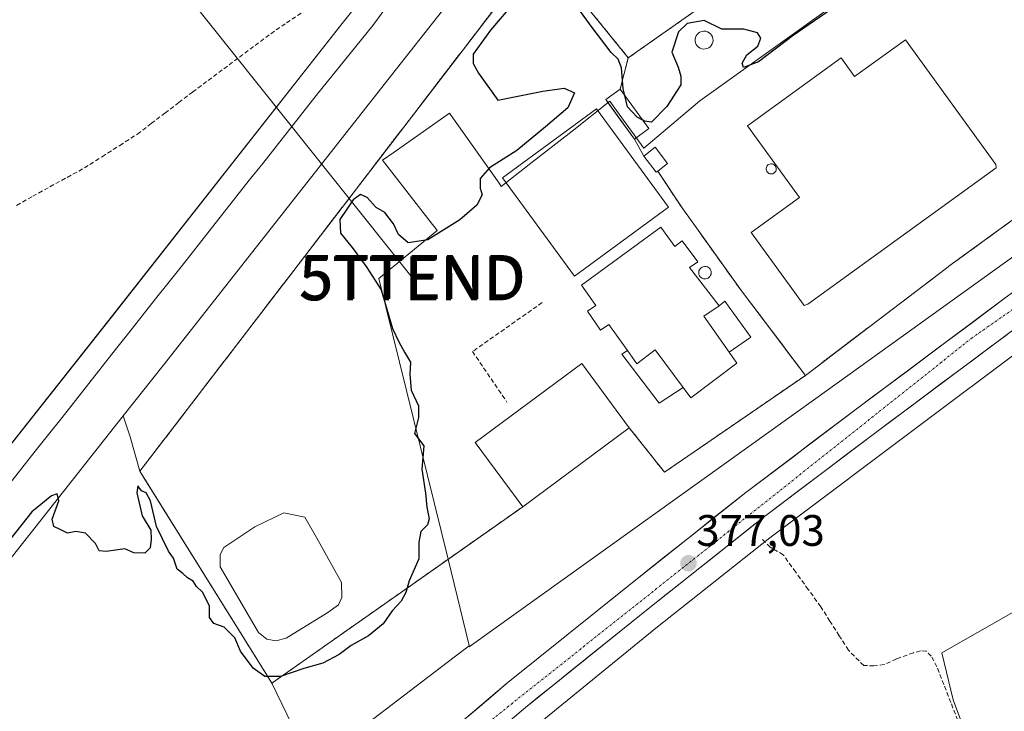
# Model space of a CAD drawing. Units: metres. Extents: x 598185 to 601663, y 4659720 to 4662082.
# Drawn here: x 601071 to 601294, y 4661541 to 4661698 of the extents above; entities that cross this region are included whole.
import ezdxf
from ezdxf.enums import TextEntityAlignment as Align

# ---------------------------------------------------------------- set-up
doc = ezdxf.new("R2010")
doc.units = ezdxf.units.M
doc.header["$MEASUREMENT"] = 0
for name, pattern in [('TRAZO_Y_PUNTO', [1, 0.5, -0.25, 0, -0.25]), ('TRAZOS', [0.75, 0.5, -0.25]), ('TRAZOSX2', [1.5, 1, -0.5])]:
    doc.linetypes.add(name, pattern=pattern)
doc.layers.get('0').update_dxf_attribs({"lineweight": 5})
for name, color, linetype, lineweight in [('Alambrada', 19, 'TRAZOS', 0), ('Carretera de calzada única', 19, 'Continuous', 13), ('Carretera de calzada única Cxs', 19, 'Continuous', 13), ('Carretera de calzada única eje', 19, 'TRAZO_Y_PUNTO', 0), ('Carátula', 7, 'Continuous', 5), ('Corriente artificial lineal', 5, 'TRAZOSX2', 13), ('Cultivos herbáceos CxS', 92, 'Continuous', 0), ('Cultivos leñosos CxS', 92, 'Continuous', 0), ('Curva de nivel maestra', 36, 'Continuous', 30), ('Depósito de residuos', 6, 'Continuous', 0), ('Depósito de residuos Cxs', 6, 'Continuous', 0), ('Edificación', 1, 'Continuous', 13), ('Edificación Cxs', 1, 'Continuous', 13), ('Edificación industrial', 135, 'Continuous', 13), ('Edificación industrial Cxs', 135, 'Continuous', 13), ('Edificación ligera', 1, 'Continuous', 0), ('Edificación ligera Cxs', 1, 'Continuous', 0), ('Ferrocarril', 144, 'Continuous', 13), ('Layer 0', 7, 'Continuous', 0), ('Muro lineal', 1, 'TRAZOSX2', 13), ('Núcleo urbano CxS', 19, 'Continuous', 0), ('Punto de cota en terreno', 7, 'Continuous', 0), ('Rótulo de punto de cota en terreno', 19, 'Continuous', 0), ('Silo', 1, 'Continuous', 0), ('Silo Cxs', 1, 'Continuous', 0), ('Tendido', 6, 'Continuous', 0), ('Torre de tendido puntual', 7, 'Continuous', 0), ('Valla', 19, 'TRAZOS', 0)]:
    doc.layers.add(name, color=color, linetype=linetype, lineweight=lineweight)
doc.styles.add('Arial', font='txt', dxfattribs={"height": 0.2})

# ---------------------------------------------------------------- blocks, each defined once
blk = doc.blocks.new('*U154')
at = {"layer": 'Cultivos herbáceos CxS', "color": 92, "linetype": 'Continuous', "lineweight": 0}
blk.add_polyline3d([(601058.1591, 4661797.7875, 371.8469), (601078.8465, 4661743.4825, 372.9286), (601133.1513, 4661758.9977, 372.7374), (601140.9089, 4661743.4821, 373.0262), (601149.7177, 4661704.3325, 372.7589), (601143.6649, 4661696.6209, 372.928), (601090.7723, 4661629.3315, 373.3129), (601037.6845, 4661562.1479, 374.0116)], dxfattribs=at)
blk = doc.blocks.new('5PATER')
at = {"layer": 'Carátula', "linetype": 'Continuous', "lineweight": 5}
h = blk.add_hatch(color=250, dxfattribs=at)
edge = h.paths.add_edge_path()
edge.add_ellipse((0, 0.01), major_axis=(-1.33, -1.34), ratio=0.999422, start_angle=0, end_angle=360)
blk = doc.blocks.new('5TTEND')
blk.add_text('5TTEND', height=10).set_placement((0, 0), align=Align.MIDDLE_CENTER)

msp = doc.modelspace()

# ---------------------------------------------------------------- linework, layer by layer
at = {"layer": 'Alambrada', "color": 19, "linetype": 'TRAZOS', "lineweight": 0}
for points in [[(601326.77, 4661675.23, 375.32), (601279.27, 4661738.77, 374.42), (601208.83, 4661689.24, 374.76)], [(601184.89, 4661587.37, 375.45), (601128.01, 4661547.34, 374.98), (601098.07, 4661595.43, 374.72), (601188.83, 4661713.9, 374.18), (601208.83, 4661689.24, 374.76)], [(601208.83, 4661689.24, 374.76), (601207, 4661682.14, 374.94)], [(601249.01, 4661617.19, 375.8), (601217.04, 4661595.21, 375.78), (601209.05, 4661605.3, 375.89)]]:
    msp.add_polyline3d(points, dxfattribs=at)
at = {"layer": 'Carretera de calzada única', "color": 19, "linetype": 'Continuous', "lineweight": 13}
for points in [[(601338.18, 4661666.16), (601321.52, 4661654.41), (601294.3, 4661634.76), (601260.8, 4661609.74), (601235.49, 4661590.62), (601208.62, 4661569.27), (601181.13, 4661547.15), (601153.19, 4661523.37), (601127.83, 4661501.47)], [(601175.65, 4661533.43), (601185.53, 4661541.83), (601212.93, 4661563.89), (601239.71, 4661585.16), (601264.94, 4661604.22), (601298.39, 4661629.2), (601325.52, 4661648.79), (601341.02, 4661659.71)]]:
    msp.add_lwpolyline(points, dxfattribs=at)
at = {"layer": 'Carretera de calzada única Cxs', "color": 19, "linetype": 'Continuous', "lineweight": 13}
for points in [[(601170.65, 4661538.23, 377.72), (601174.15, 4661541.21, 377.53), (601177.64, 4661544.18, 377.68), (601181.13, 4661547.15, 377.64), (601184.57, 4661549.92, 377.47), (601188, 4661552.68, 377.47), (601191.44, 4661555.45, 377.4), (601194.88, 4661558.21, 377.38), (601198.31, 4661560.98, 377.3), (601201.75, 4661563.74, 377.34), (601205.18, 4661566.51, 377.17), (601208.62, 4661569.27, 377.17), (601212.46, 4661572.32, 377.23), (601216.3, 4661575.37, 377.08), (601220.14, 4661578.42, 377.07), (601223.97, 4661581.47, 376.92), (601227.81, 4661584.52, 376.92), (601231.65, 4661587.57, 376.97), (601235.49, 4661590.62, 376.91), (601239.11, 4661593.35, 376.89), (601242.72, 4661596.08, 376.82), (601246.34, 4661598.81, 376.74), (601249.95, 4661601.55, 376.61), (601253.57, 4661604.28, 376.63), (601257.18, 4661607.01, 376.67), (601260.8, 4661609.74, 376.54), (601264.52, 4661612.52, 376.52), (601268.24, 4661615.3, 376.35), (601271.97, 4661618.08, 376.51), (601275.69, 4661620.86, 376.4), (601279.41, 4661623.64, 376.4), (601283.13, 4661626.42, 376.3), (601286.86, 4661629.2, 376.24), (601290.58, 4661631.98, 376.19), (601294.3, 4661634.76, 376.21)], [(601294.67, 4661626.42, 376.06), (601290.96, 4661623.65, 376.25), (601287.24, 4661620.87, 376.16), (601283.52, 4661618.1, 376.23), (601279.81, 4661615.32, 376.22), (601276.09, 4661612.55, 376.28), (601272.37, 4661609.77, 376.32), (601268.66, 4661607, 376.32), (601264.94, 4661604.22, 376.36), (601261.34, 4661601.5, 376.33), (601257.73, 4661598.77, 376.47), (601254.13, 4661596.05, 376.43), (601250.52, 4661593.33, 376.6), (601246.92, 4661590.61, 376.59), (601243.31, 4661587.88, 376.68), (601239.71, 4661585.16, 376.75), (601235.88, 4661582.12, 376.81), (601232.06, 4661579.08, 376.87), (601228.23, 4661576.04, 376.82), (601224.41, 4661573.01, 376.88), (601220.58, 4661569.97, 376.87), (601216.76, 4661566.93, 376.99), (601212.93, 4661563.89, 377.06), (601209.51, 4661561.13, 377.05), (601206.08, 4661558.38, 377.2), (601202.66, 4661555.62, 377.14), (601199.23, 4661552.86, 377.23), (601195.81, 4661550.1, 377.27), (601192.38, 4661547.35, 377.31), (601188.96, 4661544.59, 377.39), (601185.53, 4661541.83, 377.46), (601182.05, 4661538.87, 377.56)]]:
    msp.add_polyline3d(points, dxfattribs=at)
at = {"layer": 'Carretera de calzada única eje', "color": 19, "linetype": 'TRAZO_Y_PUNTO', "lineweight": 0}
msp.add_lwpolyline([(601342.04, 4661664.31), (601286.79, 4661625.7), (601172.28, 4661534.61)], dxfattribs=at)
at = {"layer": 'Corriente artificial lineal', "color": 5, "linetype": 'TRAZOSX2', "lineweight": 13}
for points in [[(601070.12, 4661655.75, 373.9), (601073.79, 4661657.85, 373.86), (601077.69, 4661659.98, 373.84), (601081.58, 4661662.12, 373.86), (601085.48, 4661664.25, 373.83), (601089.5, 4661666.81, 373.83), (601093.51, 4661669.37, 373.84), (601097.53, 4661671.93, 373.86), (601100.65, 4661674.32, 373.82), (601103.77, 4661676.7, 373.81), (601106.89, 4661679.09, 373.78), (601110.01, 4661681.47, 373.83), (601113.56, 4661684.12, 373.78), (601117.11, 4661686.77, 373.77), (601120.65, 4661689.42, 373.76), (601124.2, 4661692.07, 373.75), (601127.75, 4661694.72, 373.77), (601131.33, 4661697.15, 373.77), (601134.92, 4661699.58, 373.7)], [(601283.56, 4661538.89, 376.4), (601281.97, 4661542.94, 376.32), (601280.39, 4661547, 376.39), (601278.8, 4661551.05, 376.42), (601277.54, 4661553.47, 376.35), (601276.36, 4661554.63, 376.34), (601275.06, 4661554.64, 376.3), (601273.48, 4661554.25, 376.26), (601269.66, 4661552.83, 376.23), (601266.84, 4661551.55, 376.26), (601264.54, 4661551.26, 376.25), (601262.21, 4661551.34, 376.23), (601258.76, 4661554.82, 376.18), (601256.67, 4661558.11, 376.06), (601254.57, 4661561.4, 376.1), (601252.48, 4661564.69, 376.1), (601249.64, 4661568.62, 376.08), (601246.79, 4661572.55, 375.96), (601243.95, 4661576.48, 376.07), (601241.03, 4661578.19, 376.15), (601239.05, 4661580.1, 376.46)]]:
    msp.add_polyline3d(points, dxfattribs=at)
at = {"layer": 'Cultivos herbáceos CxS', "color": 92, "linetype": 'Continuous', "lineweight": 0}
for points in [[(601149.72, 4661704.33, 372.76), (601143.66, 4661696.62, 372.93), (601090.77, 4661629.33, 373.31), (601037.68, 4661562.15, 374.01), (600984.39, 4661495.06, 374.95), (600950.02, 4661451.86, 375.55)], [(601286.02, 4661533.99, 376.42), (601282.49, 4661543.58, 376.28), (601279.96, 4661554.19, 376.35), (601311.78, 4661572.37, 376.28), (601322.89, 4661583.48, 376.32), (601295.96, 4661621.63, 376), (601302.8, 4661626.73, 375.95), (601348.89, 4661659.62, 375.42), (601349.03, 4661659.72, 375.4), (601385.31, 4661609.19, 375.79), (601431.83, 4661547.29, 376.55), (601508.35, 4661584.5, 375), (601558.3, 4661573.87, 375.67), (601547.67, 4661521.76, 375.85)], [(601138.06, 4661495.09, 376.35), (601142.6, 4661475.41, 375.99), (601147.14, 4661453.69, 376.42), (601191.08, 4661469.34, 376.61), (601203.7, 4661433.49, 377.08), (601303.7, 4661470.35, 376.87), (601302.18, 4661487.52, 376.91), (601300.16, 4661500.65, 376.72), (601297.64, 4661511.77, 376.89), (601294.1, 4661517.83, 376.65), (601290.06, 4661525.4, 376.48), (601286.02, 4661533.99, 376.42), (601282.49, 4661543.58, 376.28), (601279.96, 4661554.19, 376.35), (601311.78, 4661572.37, 376.28), (601322.89, 4661583.48, 376.32), (601295.96, 4661621.63, 376)], [(601094.3, 4661607.98, 374.44), (601050.22, 4661552.2, 375.43), (600996.91, 4661485.1, 376.72), (600948.15, 4661423.8, 377.59)], [(601050.22, 4661552.2, 375.43), (601094.3, 4661607.98, 374.44), (601095.91, 4661603.21, 374.61), (601098.07, 4661595.43, 374.77), (601099.13, 4661593.73, 374.83), (601124.69, 4661552.67, 374.92), (601128.01, 4661547.34, 375.09), (601137.1, 4661528.54, 376.2), (601142.31, 4661519.8, 377.99), (601124.91, 4661504.89, 378.13), (601074.93, 4661463.56, 378.82), (601074.76, 4661463.41, 378.83), (601074.75, 4661463.41, 378.83), (601074.75, 4661463.4, 378.83), (601071.58, 4661460.61, 378.84), (601069.29, 4661458.77, 378.83)], [(601094.3, 4661607.98, 374.44), (601095.91, 4661603.21, 374.61), (601098.07, 4661595.43, 374.77), (601099.13, 4661593.73, 374.83), (601124.69, 4661552.67, 374.92), (601128.01, 4661547.34, 375.09), (601137.1, 4661528.54, 376.2)]]:
    msp.add_polyline3d(points, dxfattribs=at)
at = {"layer": 'Cultivos leñosos CxS', "color": 92, "linetype": 'Continuous', "lineweight": 0}
for points in [[(601461.92, 4661759.76, 374.01), (601448.16, 4661749.93, 374.03), (601412.23, 4661724.29, 374.75), (601394.88, 4661711.91, 375.11), (601364.17, 4661691.5, 375.35), (601343, 4661677.43, 375.51), (601334.97, 4661672.09, 375.65), (601334.97, 4661672.09, 375.65), (601327.14, 4661675.09, 375.38), (601326.77, 4661675.23, 375.37), (601289.2, 4661725.48, 374.83), (601279.27, 4661738.77, 374.6), (601216.64, 4661694.73, 375.05), (601208.83, 4661689.24, 374.89), (601188.83, 4661713.9, 374.54), (601184.13, 4661722.26, 374.23), (601209.16, 4661754.15, 373.93), (601216.51, 4661763.56, 374.07), (601234.41, 4661777.05, 374.02), (601250.8, 4661789.4, 372.96), (601253.13, 4661789.69, 372.73), (601402.06, 4661917.17, 371.24)], [(601184.13, 4661722.26, 374.23), (601188.83, 4661713.9, 374.54), (601208.83, 4661689.24, 374.89), (601216.64, 4661694.73, 375.05), (601279.27, 4661738.77, 374.6), (601289.2, 4661725.48, 374.83)], [(601295.96, 4661621.63, 376), (601276.95, 4661607.43, 375.82), (601240.91, 4661580.3, 376.2), (601215.1, 4661559.78, 376.17), (601182.29, 4661533.01, 376.09), (601138.06, 4661495.09, 376.35)], [(601138.06, 4661495.09, 376.35), (601142.6, 4661475.41, 375.99), (601147.14, 4661453.69, 376.42), (601191.08, 4661469.34, 376.61), (601203.7, 4661433.49, 377.08), (601303.7, 4661470.35, 376.87), (601302.18, 4661487.52, 376.91), (601300.16, 4661500.65, 376.72), (601297.64, 4661511.77, 376.89), (601294.1, 4661517.83, 376.65), (601290.06, 4661525.4, 376.48), (601286.02, 4661533.99, 376.42), (601282.49, 4661543.58, 376.28), (601279.96, 4661554.19, 376.35), (601311.78, 4661572.37, 376.28), (601322.89, 4661583.48, 376.32), (601295.96, 4661621.63, 376)]]:
    msp.add_polyline3d(points, dxfattribs=at)
msp.add_polyline3d([(601203.7, 4661433.49, 377.08), (601191.08, 4661469.34, 376.61), (601147.14, 4661453.69, 376.42), (601142.6, 4661475.41, 375.99), (601138.06, 4661495.09, 376.35), (601182.29, 4661533.01, 376.09), (601215.1, 4661559.78, 376.17), (601240.91, 4661580.3, 376.2), (601276.95, 4661607.43, 375.82), (601295.96, 4661621.63, 376), (601322.89, 4661583.48, 376.32), (601311.78, 4661572.37, 376.28), (601279.96, 4661554.19, 376.35), (601282.49, 4661543.58, 376.28), (601286.02, 4661533.99, 376.42), (601290.06, 4661525.4, 376.48), (601294.1, 4661517.83, 376.65), (601297.64, 4661511.77, 376.89), (601300.16, 4661500.65, 376.72), (601302.18, 4661487.52, 376.91), (601303.7, 4661470.35, 376.87), (601203.7, 4661433.49, 377.08)], close=True, dxfattribs=at)
at = {"layer": 'Curva de nivel maestra', "color": 36, "linetype": 'Continuous', "lineweight": 30}
for points in [[(601208.04, 4661680.71, 375), (601207.67, 4661682.22, 375), (601207.32, 4661687, 375), (601206.57, 4661688.92, 375), (601204.96, 4661690.44, 375), (601200.64, 4661696.15, 375), (601193.31, 4661706.29, 375)], [(601186, 4661705.41, 375), (601177.6, 4661695.49, 375), (601173.64, 4661690.08, 375), (601173.68, 4661687.96, 375), (601174.88, 4661685.75, 375), (601179.25, 4661679.6, 375), (601189.49, 4661681.65, 375), (601194.26, 4661682.35, 375), (601196.62, 4661681.27, 375), (601195.11, 4661677.89, 375), (601190.05, 4661673.58, 375), (601183.57, 4661668.24, 375), (601177.38, 4661664.25, 375), (601175.25, 4661661.84, 375), (601175.23, 4661659.68, 375), (601175.66, 4661658.15, 375), (601174.46, 4661655.84, 375), (601170.6, 4661652.45, 375), (601163.39, 4661647.92, 375), (601158.92, 4661647.28, 375), (601156.76, 4661649.12, 375), (601155.57, 4661651.6, 375), (601153.65, 4661654.17, 375), (601151.63, 4661655.31, 375), (601149.63, 4661657.54, 375), (601148.1, 4661658.22, 375), (601146.47, 4661656.99, 375), (601143.45, 4661652.52, 375), (601143.57, 4661649.42, 375), (601146.21, 4661646.24, 375), (601149.41, 4661641.88, 375), (601152.76, 4661636.57, 375), (601155.38, 4661627.85, 375), (601156.77, 4661624.8, 375), (601158.06, 4661622.42, 375), (601159.48, 4661620.17, 375), (601159.29, 4661617.38, 375), (601159.57, 4661613.85, 375), (601161.26, 4661610.28, 375), (601161.28, 4661607.62, 375), (601160.33, 4661604.02, 375), (601162.46, 4661601.19, 375), (601162.03, 4661595.92, 375), (601162.82, 4661590.49, 375), (601163.16, 4661587.26, 375), (601163.69, 4661584.62, 375), (601163.28, 4661583.26, 375), (601161.82, 4661581.75, 375), (601161.35, 4661579.3, 375), (601161.31, 4661575.52, 375), (601159.14, 4661570.59, 375), (601158.39, 4661567.92, 375), (601157.32, 4661565.92, 375), (601155.28, 4661563.72, 375), (601153.25, 4661560.81, 375), (601149.93, 4661558.06, 375), (601145.99, 4661555.92, 375), (601143.23, 4661553.86, 375), (601139.56, 4661551.87, 375), (601135.23, 4661550.63, 375), (601130, 4661548.86, 375), (601126.39, 4661548.83, 375), (601123.73, 4661550.76, 375), (601120.93, 4661554.63, 375), (601119.62, 4661557.65, 375), (601117.18, 4661560.02, 375), (601114.84, 4661560.9, 375), (601113.86, 4661562.21, 375), (601113.88, 4661564.9, 375), (601112.29, 4661567.98, 375), (601110.95, 4661569.3, 375), (601110.14, 4661570.49, 375), (601108.88, 4661571.23, 375), (601107.85, 4661572.2, 375), (601106.51, 4661573.2, 375), (601105.7, 4661575.72, 375), (601104.58, 4661577.26, 375), (601101.82, 4661582.92, 375), (601100.46, 4661588.71, 375), (601099.5, 4661590.55, 375), (601098.42, 4661591.02, 375), (601097.62, 4661592.14, 375), (601097.37, 4661590.51, 375), (601098.57, 4661585.33, 375), (601100.55, 4661582.04, 375), (601100.6, 4661579.92, 375), (601100.42, 4661578.04, 375), (601099.2, 4661576.86, 375), (601096.71, 4661576.92, 375), (601094.69, 4661577.82, 375), (601090.44, 4661577.2, 375), (601088.88, 4661577.39, 375), (601088, 4661579.02, 375), (601085.71, 4661581.39, 375), (601083.57, 4661581.76, 375), (601081.65, 4661581.37, 375), (601080.03, 4661582.22, 375), (601078.53, 4661582.88, 375), (601078.16, 4661584.52, 375), (601079.73, 4661588.75, 375), (601079.34, 4661590.32, 375), (601078, 4661589.86, 375), (601073.57, 4661586.18, 375), (601063.82, 4661573.95, 375)], [(601255.89, 4661700.98, 375), (601246.23, 4661694.3, 375), (601238.38, 4661688.33, 375), (601234.99, 4661687.07, 375), (601234.64, 4661688.06, 375), (601235.72, 4661689.91, 375), (601238.17, 4661691.91, 375), (601238.87, 4661693.74, 375), (601238.13, 4661694.94, 375), (601235.06, 4661695.75, 375), (601230.01, 4661695.78, 375), (601226.03, 4661697.72, 375), (601222.16, 4661697.02, 375), (601220.18, 4661695.11, 375), (601218.68, 4661690.56, 375), (601220.11, 4661687.12, 375), (601220.77, 4661685.12, 375), (601220.74, 4661683.09, 375), (601217.56, 4661678.21, 375), (601214.08, 4661674.63, 375), (601212.54, 4661674.86, 375), (601212.13, 4661675.08, 375)], [(601212.13, 4661675.08, 375), (601210.87, 4661675.76, 375), (601208.66, 4661678.16, 375), (601208.04, 4661680.71, 375)]]:
    msp.add_polyline3d(points, dxfattribs=at)
at = {"layer": 'Depósito de residuos', "color": 6, "linetype": 'Continuous', "lineweight": 0}
msp.add_polyline3d([(601131.27, 4661557.54, 374.25), (601128.89, 4661556.91, 374.32), (601126.9, 4661557.3, 374.24), (601125, 4661558.81, 374.28), (601116.27, 4661573.73, 374.42), (601116.27, 4661576.51, 374.47), (601117.14, 4661578.1, 374.42), (601124.12, 4661582.78, 374.21), (601130.71, 4661585.96, 374.27), (601135.47, 4661585, 374.46), (601138.09, 4661580.4, 374.27), (601143.81, 4661570.16, 374.28), (601143.89, 4661566.75, 374.27), (601143.09, 4661565.08, 374.2), (601140.71, 4661563.34, 374.02), (601131.27, 4661557.54, 374.25)], dxfattribs=at)
at = {"layer": 'Depósito de residuos Cxs', "color": 6, "linetype": 'Continuous', "lineweight": 0}
msp.add_polyline3d([(601131.27, 4661557.54, 374.25), (601128.89, 4661556.91, 374.32), (601126.9, 4661557.3, 374.24), (601125, 4661558.81, 374.28), (601116.27, 4661573.73, 374.42), (601116.27, 4661576.51, 374.47), (601117.14, 4661578.1, 374.42), (601124.12, 4661582.78, 374.21), (601130.71, 4661585.96, 374.27), (601135.47, 4661585, 374.46), (601138.09, 4661580.4, 374.27), (601143.81, 4661570.16, 374.28), (601143.89, 4661566.75, 374.27), (601143.09, 4661565.08, 374.2), (601140.71, 4661563.34, 374.02), (601131.27, 4661557.54, 374.25)], close=True, dxfattribs=at)
at = {"layer": 'Edificación', "color": 1, "linetype": 'Continuous', "lineweight": 13}
for points in [[(601229.44, 4661633, 376.37), (601225.94, 4661630.64, 376.88), (601231.67, 4661622.47, 376.36), (601233.46, 4661619.92, 376.24), (601222.98, 4661612.08, 376.26), (601221.26, 4661614.41, 376.39), (601214.96, 4661622.96, 376.05), (601210.78, 4661619.8, 375.8), (601208.62, 4661622.85, 375.74), (601204.42, 4661628.74, 375.69), (601202.55, 4661627.41, 375.62), (601199.6, 4661631.78, 375.56), (601201.46, 4661633.03, 375.59), (601198.21, 4661637.62, 375.58), (601216.21, 4661650.81, 375.63), (601219.37, 4661646.4, 375.7), (601221.02, 4661647.73, 375.67), (601224.61, 4661642.94, 375.76), (601222.71, 4661641.7, 375.84), (601229.44, 4661633, 376.37)], [(601209.05, 4661605.3, 375.89), (601184.89, 4661587.37, 375.45), (601174.09, 4661601.94, 375.27), (601198.26, 4661619.85, 375.64), (601209.05, 4661605.3, 375.89)]]:
    msp.add_polyline3d(points, dxfattribs=at)
at = {"layer": 'Edificación Cxs', "color": 1, "linetype": 'Continuous', "lineweight": 13}
for points in [[(601229.44, 4661633, 376.37), (601225.94, 4661630.64, 376.88), (601231.67, 4661622.47, 376.36), (601233.46, 4661619.92, 376.24), (601222.98, 4661612.08, 376.26), (601221.26, 4661614.41, 376.39), (601214.96, 4661622.96, 376.05), (601210.78, 4661619.8, 375.8), (601208.62, 4661622.85, 375.74), (601204.42, 4661628.74, 375.69), (601202.55, 4661627.41, 375.62), (601199.6, 4661631.78, 375.56), (601201.46, 4661633.03, 375.59), (601198.21, 4661637.62, 375.58), (601216.21, 4661650.81, 375.63), (601219.37, 4661646.4, 375.7), (601221.02, 4661647.73, 375.67), (601224.61, 4661642.94, 375.76), (601222.71, 4661641.7, 375.84), (601229.44, 4661633, 376.37)], [(601209.05, 4661605.3, 375.89), (601184.89, 4661587.37, 375.45), (601174.09, 4661601.94, 375.27), (601198.26, 4661619.85, 375.64), (601209.05, 4661605.3, 375.89)]]:
    msp.add_polyline3d(points, close=True, dxfattribs=at)
at = {"layer": 'Edificación industrial', "color": 135, "linetype": 'Continuous', "lineweight": 13}
for points in [[(601271.67, 4661693.36, 375.16), (601292.19, 4661665.05, 375.3), (601292.24, 4661664.31, 375.3), (601249.56, 4661633.38, 375.39), (601248.69, 4661633.05, 375.4), (601236.7, 4661649.6, 375.3), (601247.63, 4661657.52, 375.47), (601235.83, 4661673.81, 375.18), (601257.1, 4661689.23, 375.14), (601260.15, 4661685.02, 375.19), (601271.67, 4661693.36, 375.16)], [(601217.96, 4661655.35, 375.5), (601196.64, 4661639.72, 375.6), (601180.28, 4661662.03, 375.27), (601201.6, 4661677.66, 375.2), (601217.96, 4661655.35, 375.5)]]:
    msp.add_polyline3d(points, dxfattribs=at)
at = {"layer": 'Edificación industrial Cxs', "color": 135, "linetype": 'Continuous', "lineweight": 13}
for points in [[(601271.67, 4661693.36, 375.16), (601292.19, 4661665.05, 375.3), (601292.24, 4661664.31, 375.3), (601249.56, 4661633.38, 375.39), (601248.69, 4661633.05, 375.4), (601236.7, 4661649.6, 375.3), (601247.63, 4661657.52, 375.47), (601235.83, 4661673.81, 375.18), (601257.1, 4661689.23, 375.14), (601260.15, 4661685.02, 375.19), (601271.67, 4661693.36, 375.16)], [(601217.96, 4661655.35, 375.5), (601196.64, 4661639.72, 375.6), (601180.28, 4661662.03, 375.27), (601201.6, 4661677.66, 375.2), (601217.96, 4661655.35, 375.5)]]:
    msp.add_polyline3d(points, close=True, dxfattribs=at)
at = {"layer": 'Edificación ligera', "color": 1, "linetype": 'Continuous', "lineweight": 0}
for points in [[(601213.49, 4661673.21, 375.02), (601210.21, 4661670.82, 375.21), (601203.72, 4661679.76, 375.31), (601207, 4661682.14, 374.94), (601213.49, 4661673.21, 375.02)], [(601215.5, 4661663.54, 375.13), (601215.16, 4661663.27, 375.19), (601212.32, 4661666.93, 375.23), (601214.92, 4661668.95, 375.01), (601217.76, 4661665.3, 375), (601215.5, 4661663.54, 375.13)], [(601231.67, 4661622.47, 376.36), (601225.94, 4661630.64, 376.88), (601229.44, 4661633, 376.37)], [(601229.44, 4661633, 376.37), (601230.73, 4661634.01, 376.14), (601236.6, 4661625.87, 375.85), (601231.67, 4661622.47, 376.36)], [(601208.62, 4661622.85, 375.74), (601210.78, 4661619.8, 375.8), (601214.96, 4661622.96, 376.05), (601221.26, 4661614.41, 376.39)], [(601221.26, 4661614.41, 376.39), (601215.83, 4661610.89, 376.02), (601207.37, 4661621.96, 375.71), (601208.62, 4661622.85, 375.74)]]:
    msp.add_polyline3d(points, dxfattribs=at)
at = {"layer": 'Edificación ligera Cxs', "color": 1, "linetype": 'Continuous', "lineweight": 0}
for points in [[(601213.49, 4661673.21, 375.02), (601210.21, 4661670.82, 375.21), (601203.72, 4661679.76, 375.31), (601207, 4661682.14, 374.94), (601213.49, 4661673.21, 375.02)], [(601215.5, 4661663.54, 375.13), (601215.16, 4661663.27, 375.19), (601212.32, 4661666.93, 375.23), (601214.92, 4661668.95, 375.01), (601217.76, 4661665.3, 375), (601215.5, 4661663.54, 375.13)], [(601231.67, 4661622.47, 376.36), (601225.94, 4661630.64, 376.88), (601229.44, 4661633, 376.37), (601230.73, 4661634.01, 376.14), (601236.6, 4661625.87, 375.85), (601231.67, 4661622.47, 376.36)], [(601221.26, 4661614.41, 376.39), (601215.83, 4661610.89, 376.02), (601207.37, 4661621.96, 375.71), (601208.62, 4661622.85, 375.74), (601210.78, 4661619.8, 375.8), (601214.96, 4661622.96, 376.05), (601221.26, 4661614.41, 376.39)]]:
    msp.add_polyline3d(points, close=True, dxfattribs=at)
at = {"layer": 'Ferrocarril', "color": 144, "linetype": 'Continuous', "lineweight": 13}
msp.add_polyline3d([(601153.86, 4661700.56, 372.71), (601150.92, 4661696.61, 372.62), (601148.35, 4661693.42, 372.62), (601145.78, 4661690.23, 372.7), (601143.2, 4661687.04, 372.79), (601140.63, 4661683.85, 372.77), (601138.06, 4661680.66, 372.81), (601135.03, 4661676.82, 372.87), (601131.99, 4661672.97, 372.89), (601128.96, 4661669.13, 372.95), (601125.92, 4661665.29, 372.93), (601122.89, 4661661.45, 373.06), (601119.86, 4661657.6, 373.1), (601116.82, 4661653.76, 373.09), (601113.79, 4661649.92, 373.17), (601110.76, 4661646.07, 373.14), (601107.72, 4661642.23, 373.18), (601104.69, 4661638.39, 373.15), (601101.65, 4661634.54, 373.2), (601098.62, 4661630.7, 373.21), (601095.59, 4661626.86, 373.22), (601092.55, 4661623.02, 373.23), (601089.52, 4661619.17, 373.26), (601086.49, 4661615.33, 373.34), (601083.45, 4661611.49, 373.35), (601080.42, 4661607.64, 373.48), (601077.38, 4661603.8, 373.55), (601074.35, 4661599.96, 373.51), (601071.32, 4661596.12, 373.57), (601068.28, 4661592.27, 373.58)], dxfattribs=at)
at = {"layer": 'Layer 0', "linetype": 'Continuous', "lineweight": 0}
for points in [[(601299.71, 4661655.17, 375.38), (601281.55, 4661641.96, 375.39), (601280.98, 4661641.53, 375.39), (601263.6, 4661628.3, 375.4), (601254.77, 4661621.58, 375.51), (601253.07, 4661620.28, 375.55), (601249.01, 4661617.19, 375.8), (601249.01, 4661617.19, 375.8), (601234.48, 4661636.37, 375.63), (601225.03, 4661649.58, 375.38), (601221.17, 4661654.95, 375.31), (601215.5, 4661663.54, 375.13), (601215.16, 4661663.27, 375.19), (601212.32, 4661666.93, 375.23), (601210.21, 4661670.82, 375.21), (601206.92, 4661675.35, 375.36), (601204.2, 4661679.11, 375.23), (601203.72, 4661679.76, 375.31), (601207, 4661682.14, 374.94), (601208.83, 4661689.24, 374.76), (601216.64, 4661694.73, 374.72), (601279.27, 4661738.77, 374.42), (601326.77, 4661675.23, 375.32)], [(601249.01, 4661617.19, 375.8), (601253.07, 4661620.28, 375.55), (601254.77, 4661621.58, 375.51), (601263.6, 4661628.3, 375.4), (601280.98, 4661641.53, 375.39), (601281.55, 4661641.96, 375.39), (601299.71, 4661655.17, 375.38), (601307.76, 4661661.01, 375.35), (601311.23, 4661663.54, 375.4), (601325.76, 4661674.09, 375.32), (601326.95, 4661674.95, 375.32), (601326.77, 4661675.23, 375.32), (601279.27, 4661738.77, 374.42), (601216.64, 4661694.73, 374.72), (601208.83, 4661689.24, 374.76)], [(601208.83, 4661689.24, 374.76), (601188.83, 4661713.9, 374.18), (601098.07, 4661595.43, 374.72), (601124.69, 4661552.67, 374.86), (601128.01, 4661547.34, 374.98), (601169.09, 4661576.25, 375.31), (601184.89, 4661587.37, 375.45), (601209.05, 4661605.3, 375.89), (601217.04, 4661595.21, 375.78), (601249.01, 4661617.19, 375.8)], [(601208.83, 4661689.24, 374.76), (601207, 4661682.14, 374.94), (601203.72, 4661679.76, 375.31), (601204.2, 4661679.11, 375.23), (601206.92, 4661675.35, 375.36), (601210.21, 4661670.82, 375.21), (601212.32, 4661666.93, 375.23), (601215.16, 4661663.27, 375.19), (601215.5, 4661663.54, 375.13), (601221.17, 4661654.95, 375.31), (601225.03, 4661649.58, 375.38), (601234.48, 4661636.37, 375.63), (601249.01, 4661617.19, 375.8)], [(601208.83, 4661689.24, 374.76), (601207, 4661682.14, 374.94), (601203.72, 4661679.76, 375.31), (601204.2, 4661679.11, 375.23), (601206.92, 4661675.35, 375.36), (601210.21, 4661670.82, 375.21), (601212.32, 4661666.93, 375.23), (601215.16, 4661663.27, 375.19), (601215.5, 4661663.54, 375.13), (601221.17, 4661654.95, 375.31), (601225.03, 4661649.58, 375.38), (601234.48, 4661636.37, 375.63), (601249.01, 4661617.19, 375.8)]]:
    msp.add_polyline3d(points, dxfattribs=at)
msp.add_polyline3d([(601128.01, 4661547.34, 374.98), (601124.69, 4661552.67, 374.86), (601098.07, 4661595.43, 374.72), (601188.83, 4661713.9, 374.18), (601208.83, 4661689.24, 374.76), (601207, 4661682.14, 374.94), (601203.72, 4661679.76, 375.31), (601204.2, 4661679.11, 375.23), (601206.92, 4661675.35, 375.36), (601210.21, 4661670.82, 375.21), (601212.32, 4661666.93, 375.23), (601215.16, 4661663.27, 375.19), (601215.5, 4661663.54, 375.13), (601221.17, 4661654.95, 375.31), (601225.03, 4661649.58, 375.38), (601234.48, 4661636.37, 375.63), (601249.01, 4661617.19, 375.8), (601217.04, 4661595.21, 375.78), (601209.05, 4661605.3, 375.89), (601184.89, 4661587.37, 375.45), (601169.09, 4661576.25, 375.31), (601128.01, 4661547.34, 374.98)], close=True, dxfattribs=at)
at = {"layer": 'Muro lineal', "color": 1, "linetype": 'TRAZOSX2', "lineweight": 13}
msp.add_polyline3d([(601189.32, 4661633.71, 375.45), (601173.5, 4661622.6, 375.32), (601181.32, 4661611.12, 375.49)], dxfattribs=at)
at = {"layer": 'Núcleo urbano CxS', "color": 19, "linetype": 'Continuous', "lineweight": 0}
for points in [[(601037.68, 4661562.15, 374.01), (601090.77, 4661629.33, 373.31), (601143.66, 4661696.62, 372.93), (601149.72, 4661704.33, 372.76), (601196.56, 4661764.01, 372.17), (601238.01, 4661817.1, 371.67)], [(601246.95, 4661802.55, 372.67), (601250.8, 4661789.4, 372.96), (601234.41, 4661777.05, 374.02), (601216.51, 4661763.56, 374.07), (601209.16, 4661754.15, 373.93), (601184.13, 4661722.26, 374.23), (601156.25, 4661686.74, 374.16), (601103.33, 4661619.42, 374.24), (601094.3, 4661607.98, 374.44), (601050.22, 4661552.2, 375.43)], [(601137.1, 4661528.54, 376.2), (601169.36, 4661553.24, 376.47), (601172.72, 4661555.81, 376.53), (601172.77, 4661555.6, 376.57), (601251.36, 4661611.9, 376.32), (601334.97, 4661672.09, 375.65), (601343, 4661677.43, 375.51), (601364.17, 4661691.5, 375.35), (601394.88, 4661711.91, 375.11), (601412.23, 4661724.29, 374.75), (601448.16, 4661749.93, 374.03), (601461.92, 4661759.76, 374.01)], [(601457.45, 4661736.91, 373.22), (601404.16, 4661698.88, 374.59), (601404.16, 4661698.88, 374.59), (601404.15, 4661698.87, 374.59), (601349.03, 4661659.72, 375.4), (601348.89, 4661659.62, 375.42), (601302.8, 4661626.73, 375.95), (601295.96, 4661621.63, 376), (601276.95, 4661607.43, 375.82), (601240.91, 4661580.3, 376.2), (601215.1, 4661559.78, 376.17), (601182.29, 4661533.01, 376.09)], [(601184.13, 4661722.26, 374.23), (601188.83, 4661713.9, 374.54), (601208.83, 4661689.24, 374.89), (601216.64, 4661694.73, 375.05), (601279.27, 4661738.77, 374.6), (601289.2, 4661725.48, 374.83)], [(601188.83, 4661713.9, 374.54), (601208.83, 4661689.24, 374.89), (601216.64, 4661694.73, 375.05), (601279.27, 4661738.77, 374.6)], [(601289.2, 4661725.48, 374.83), (601225.06, 4661679.5, 375.1), (601212.35, 4661668.75, 375.22), (601206.15, 4661677.32, 375.21), (601204.62, 4661679.44, 375.46), (601196.1, 4661672.63, 375.47), (601186.37, 4661665.04, 375.58), (601180.01, 4661660.08, 375.59), (601179.52, 4661660.79, 375.57), (601168.27, 4661676.69, 374.32), (601155.73, 4661667.85, 374.55), (601153.11, 4661666.01, 374.5), (601164.45, 4661651.43, 374.95), (601165.08, 4661650.62, 375.03), (601165.52, 4661650.05, 375.08), (601165.43, 4661649.97, 375.07), (601164.57, 4661649.27, 375.05), (601152.28, 4661639.18, 375.19), (601167.95, 4661575.45, 375.6), (601172.77, 4661555.85, 376.53), (601172.72, 4661555.81, 376.53), (601169.36, 4661553.24, 376.47), (601137.1, 4661528.54, 376.2)], [(601334.97, 4661672.09, 375.65), (601251.36, 4661611.9, 376.32), (601172.77, 4661555.6, 376.57), (601172.77, 4661555.6, 376.57), (601172.72, 4661555.81, 376.53), (601172.77, 4661555.85, 376.53), (601167.95, 4661575.45, 375.6), (601152.28, 4661639.18, 375.19), (601164.57, 4661649.27, 375.05), (601165.43, 4661649.97, 375.07), (601165.52, 4661650.05, 375.08), (601165.08, 4661650.62, 375.03), (601164.45, 4661651.43, 374.95), (601153.11, 4661666.01, 374.5), (601155.73, 4661667.85, 374.55), (601168.27, 4661676.69, 374.32), (601179.52, 4661660.79, 375.57), (601180.01, 4661660.08, 375.59), (601186.37, 4661665.04, 375.58), (601196.1, 4661672.63, 375.47), (601204.62, 4661679.44, 375.46), (601206.15, 4661677.32, 375.21), (601212.35, 4661668.75, 375.22), (601225.06, 4661679.5, 375.1), (601289.2, 4661725.48, 374.83)], [(601289.2, 4661725.48, 374.83), (601225.06, 4661679.5, 375.1), (601212.35, 4661668.75, 375.22), (601206.15, 4661677.32, 375.21), (601204.62, 4661679.44, 375.46), (601196.1, 4661672.63, 375.47), (601186.37, 4661665.04, 375.58), (601180.01, 4661660.08, 375.59), (601179.52, 4661660.79, 375.57), (601168.27, 4661676.69, 374.32), (601155.73, 4661667.85, 374.55), (601153.11, 4661666.01, 374.5), (601164.45, 4661651.43, 374.95), (601165.08, 4661650.62, 375.03), (601165.52, 4661650.05, 375.08), (601165.43, 4661649.97, 375.07), (601164.57, 4661649.27, 375.05), (601152.28, 4661639.18, 375.19), (601167.95, 4661575.45, 375.6), (601172.77, 4661555.85, 376.53), (601172.72, 4661555.81, 376.53)], [(601289.2, 4661725.48, 374.83), (601225.06, 4661679.5, 375.1), (601212.35, 4661668.75, 375.22), (601206.15, 4661677.32, 375.21), (601204.62, 4661679.44, 375.46), (601196.1, 4661672.63, 375.47), (601186.37, 4661665.04, 375.58), (601180.01, 4661660.08, 375.59), (601179.52, 4661660.79, 375.57), (601168.27, 4661676.69, 374.32), (601155.73, 4661667.85, 374.55), (601153.11, 4661666.01, 374.5), (601164.45, 4661651.43, 374.95), (601165.08, 4661650.62, 375.03), (601165.52, 4661650.05, 375.08), (601165.43, 4661649.97, 375.07), (601164.57, 4661649.27, 375.05), (601152.28, 4661639.18, 375.19), (601167.95, 4661575.45, 375.6), (601172.77, 4661555.85, 376.53), (601172.72, 4661555.81, 376.53)], [(601137.1, 4661528.54, 376.2), (601128.01, 4661547.34, 375.09), (601124.69, 4661552.67, 374.92), (601099.13, 4661593.73, 374.83), (601098.07, 4661595.43, 374.77), (601095.91, 4661603.21, 374.61), (601094.3, 4661607.98, 374.44), (601103.33, 4661619.42, 374.24), (601156.25, 4661686.74, 374.16), (601184.13, 4661722.26, 374.23)], [(601184.13, 4661722.26, 374.23), (601156.25, 4661686.74, 374.16), (601103.33, 4661619.42, 374.24), (601094.3, 4661607.98, 374.44)], [(601184.13, 4661722.26, 374.23), (601156.25, 4661686.74, 374.16), (601103.33, 4661619.42, 374.24), (601094.3, 4661607.98, 374.44)], [(601149.72, 4661704.33, 372.76), (601143.66, 4661696.62, 372.93), (601090.77, 4661629.33, 373.31), (601037.68, 4661562.15, 374.01), (600984.39, 4661495.06, 374.95), (600950.02, 4661451.86, 375.55)], [(601172.72, 4661555.81, 376.53), (601172.77, 4661555.6, 376.57), (601251.36, 4661611.9, 376.32), (601334.97, 4661672.09, 375.65)], [(601172.72, 4661555.81, 376.53), (601172.77, 4661555.6, 376.57), (601251.36, 4661611.9, 376.32), (601334.97, 4661672.09, 375.65)], [(601295.96, 4661621.63, 376), (601276.95, 4661607.43, 375.82), (601240.91, 4661580.3, 376.2), (601215.1, 4661559.78, 376.17), (601182.29, 4661533.01, 376.09), (601138.06, 4661495.09, 376.35)], [(601094.3, 4661607.98, 374.44), (601050.22, 4661552.2, 375.43), (600996.91, 4661485.1, 376.72), (600948.15, 4661423.8, 377.59)], [(601094.3, 4661607.98, 374.44), (601095.91, 4661603.21, 374.61), (601098.07, 4661595.43, 374.77), (601099.13, 4661593.73, 374.83), (601124.69, 4661552.67, 374.92), (601128.01, 4661547.34, 375.09), (601137.1, 4661528.54, 376.2)], [(601172.72, 4661555.81, 376.53), (601169.36, 4661553.24, 376.47), (601137.1, 4661528.54, 376.2)], [(601172.72, 4661555.81, 376.53), (601169.36, 4661553.24, 376.47), (601137.1, 4661528.54, 376.2)]]:
    msp.add_polyline3d(points, dxfattribs=at)
at = {"layer": 'Silo', "color": 1, "linetype": 'Continuous', "lineweight": 0}
for points in [[(601226.3, 4661691.25, 375.07), (601225.89, 4661691.23, 375.06), (601225.49, 4661691.29, 375.06), (601225.11, 4661691.44, 375.06), (601224.76, 4661691.65, 375.07), (601224.47, 4661691.93, 375.07), (601224.23, 4661692.27, 375.07), (601224.07, 4661692.64, 375.08), (601223.98, 4661693.04, 375.09), (601223.98, 4661693.45, 375.09), (601224.06, 4661693.85, 375.08), (601224.21, 4661694.23, 375.06), (601224.44, 4661694.56, 375.05), (601224.73, 4661694.85, 375.04), (601225.07, 4661695.07, 375.03), (601225.45, 4661695.23, 375.03), (601225.85, 4661695.3, 375.04), (601226.01, 4661695.31, 375.04), (601226.42, 4661695.26, 375.05), (601226.81, 4661695.14, 375.05), (601227.16, 4661694.95, 375.06), (601227.48, 4661694.69, 375.06), (601227.73, 4661694.37, 375.07), (601227.91, 4661694, 375.08), (601228.02, 4661693.61, 375.1), (601228.05, 4661693.2, 375.09), (601228, 4661692.8, 375.09), (601227.87, 4661692.42, 375.08), (601227.66, 4661692.06, 375.07), (601227.39, 4661691.76, 375.07), (601227.06, 4661691.52, 375.07), (601226.69, 4661691.34, 375.07), (601226.3, 4661691.25, 375.07)], [(601241.4, 4661662.9, 375.39), (601241.17, 4661662.89, 375.38), (601240.94, 4661662.92, 375.37), (601240.73, 4661663, 375.37), (601240.53, 4661663.13, 375.36), (601240.37, 4661663.28, 375.36), (601240.23, 4661663.47, 375.36), (601240.14, 4661663.68, 375.35), (601240.09, 4661663.91, 375.35), (601240.09, 4661664.14, 375.35), (601240.14, 4661664.36, 375.35), (601240.22, 4661664.57, 375.35), (601240.35, 4661664.76, 375.35), (601240.51, 4661664.93, 375.36), (601240.71, 4661665.05, 375.36), (601240.92, 4661665.14, 375.37), (601241.14, 4661665.18, 375.37), (601241.24, 4661665.18, 375.38), (601241.46, 4661665.16, 375.39), (601241.68, 4661665.09, 375.39), (601241.88, 4661664.98, 375.39), (601242.06, 4661664.83, 375.39), (601242.2, 4661664.65, 375.39), (601242.31, 4661664.45, 375.39), (601242.37, 4661664.23, 375.39), (601242.38, 4661664, 375.39), (601242.35, 4661663.77, 375.39), (601242.28, 4661663.55, 375.39), (601242.16, 4661663.36, 375.39), (601242.01, 4661663.19, 375.39), (601241.83, 4661663.05, 375.39), (601241.62, 4661662.95, 375.39), (601241.4, 4661662.9, 375.39)], [(601226.41, 4661639.08, 375.95), (601226.13, 4661639.07, 375.95), (601225.85, 4661639.11, 375.95), (601225.58, 4661639.21, 375.95), (601225.34, 4661639.36, 375.94), (601225.14, 4661639.56, 375.93), (601224.97, 4661639.79, 375.92), (601224.86, 4661640.05, 375.91), (601224.8, 4661640.33, 375.9), (601224.8, 4661640.61, 375.88), (601224.85, 4661640.89, 375.86), (601224.96, 4661641.15, 375.85), (601225.12, 4661641.39, 375.84), (601225.32, 4661641.59, 375.82), (601225.56, 4661641.75, 375.81), (601225.82, 4661641.85, 375.8), (601226.1, 4661641.9, 375.8), (601226.21, 4661641.91, 375.8), (601226.5, 4661641.88, 375.8), (601226.77, 4661641.79, 375.78), (601227.02, 4661641.66, 375.77), (601227.23, 4661641.48, 375.77), (601227.41, 4661641.25, 375.77), (601227.54, 4661641, 375.77), (601227.61, 4661640.73, 375.78), (601227.63, 4661640.44, 375.8), (601227.6, 4661640.16, 375.81), (601227.51, 4661639.89, 375.84), (601227.36, 4661639.65, 375.86), (601227.17, 4661639.44, 375.88), (601226.94, 4661639.27, 375.91), (601226.69, 4661639.15, 375.93), (601226.41, 4661639.08, 375.95)]]:
    msp.add_polyline3d(points, dxfattribs=at)
at = {"layer": 'Silo Cxs', "color": 1, "linetype": 'Continuous', "lineweight": 0}
for points in [[(601226.3, 4661691.25, 375.07), (601225.89, 4661691.23, 375.06), (601225.49, 4661691.29, 375.06), (601225.11, 4661691.44, 375.06), (601224.76, 4661691.65, 375.07), (601224.47, 4661691.93, 375.07), (601224.23, 4661692.27, 375.07), (601224.07, 4661692.64, 375.08), (601223.98, 4661693.04, 375.09), (601223.98, 4661693.45, 375.09), (601224.06, 4661693.85, 375.08), (601224.21, 4661694.23, 375.06), (601224.44, 4661694.56, 375.05), (601224.73, 4661694.85, 375.04), (601225.07, 4661695.07, 375.03), (601225.45, 4661695.23, 375.03), (601225.85, 4661695.3, 375.04), (601226.01, 4661695.31, 375.04), (601226.42, 4661695.26, 375.05), (601226.81, 4661695.14, 375.05), (601227.16, 4661694.95, 375.06), (601227.48, 4661694.69, 375.06), (601227.73, 4661694.37, 375.07), (601227.91, 4661694, 375.08), (601228.02, 4661693.61, 375.1), (601228.05, 4661693.2, 375.09), (601228, 4661692.8, 375.09), (601227.87, 4661692.42, 375.08), (601227.66, 4661692.06, 375.07), (601227.39, 4661691.76, 375.07), (601227.06, 4661691.52, 375.07), (601226.69, 4661691.34, 375.07), (601226.3, 4661691.25, 375.07)], [(601241.4, 4661662.9, 375.39), (601241.17, 4661662.89, 375.38), (601240.94, 4661662.92, 375.37), (601240.73, 4661663, 375.37), (601240.53, 4661663.13, 375.36), (601240.37, 4661663.28, 375.36), (601240.23, 4661663.47, 375.36), (601240.14, 4661663.68, 375.35), (601240.09, 4661663.91, 375.35), (601240.09, 4661664.14, 375.35), (601240.14, 4661664.36, 375.35), (601240.22, 4661664.57, 375.35), (601240.35, 4661664.76, 375.35), (601240.51, 4661664.93, 375.36), (601240.71, 4661665.05, 375.36), (601240.92, 4661665.14, 375.37), (601241.14, 4661665.18, 375.37), (601241.24, 4661665.18, 375.38), (601241.46, 4661665.16, 375.39), (601241.68, 4661665.09, 375.39), (601241.88, 4661664.98, 375.39), (601242.06, 4661664.83, 375.39), (601242.2, 4661664.65, 375.39), (601242.31, 4661664.45, 375.39), (601242.37, 4661664.23, 375.39), (601242.38, 4661664, 375.39), (601242.35, 4661663.77, 375.39), (601242.28, 4661663.55, 375.39), (601242.16, 4661663.36, 375.39), (601242.01, 4661663.19, 375.39), (601241.83, 4661663.05, 375.39), (601241.62, 4661662.95, 375.39), (601241.4, 4661662.9, 375.39)], [(601226.41, 4661639.08, 375.95), (601226.13, 4661639.07, 375.95), (601225.85, 4661639.11, 375.95), (601225.58, 4661639.21, 375.95), (601225.34, 4661639.36, 375.94), (601225.14, 4661639.56, 375.93), (601224.97, 4661639.79, 375.92), (601224.86, 4661640.05, 375.91), (601224.8, 4661640.33, 375.89), (601224.8, 4661640.61, 375.88), (601224.85, 4661640.89, 375.86), (601224.96, 4661641.15, 375.85), (601225.12, 4661641.39, 375.84), (601225.32, 4661641.59, 375.82), (601225.56, 4661641.75, 375.81), (601225.82, 4661641.85, 375.8), (601226.1, 4661641.9, 375.8), (601226.21, 4661641.91, 375.8), (601226.5, 4661641.88, 375.8), (601226.77, 4661641.79, 375.78), (601227.02, 4661641.66, 375.77), (601227.23, 4661641.48, 375.77), (601227.41, 4661641.25, 375.77), (601227.54, 4661641, 375.77), (601227.61, 4661640.73, 375.78), (601227.63, 4661640.44, 375.8), (601227.6, 4661640.16, 375.81), (601227.51, 4661639.89, 375.84), (601227.36, 4661639.65, 375.86), (601227.17, 4661639.44, 375.88), (601226.94, 4661639.27, 375.91), (601226.69, 4661639.15, 375.93), (601226.41, 4661639.08, 375.95)]]:
    msp.add_polyline3d(points, close=True, dxfattribs=at)
at = {"layer": 'Tendido', "color": 6, "linetype": 'Continuous', "lineweight": 0}
msp.add_polyline3d([(600901.27, 4662071.34, 369.6), (600910.34, 4662058.22, 369.8), (601008.35, 4661930.58, 371.56), (601073.27, 4661748, 372.72), (601159.83, 4661639.38, 375.13)], dxfattribs=at)
at = {"layer": 'Valla', "color": 19, "linetype": 'TRAZOS', "lineweight": 0}
for points in [[(601225.03, 4661649.58, 375.38), (601234.48, 4661636.37, 375.63), (601249.01, 4661617.19, 375.8), (601263.6, 4661628.3, 375.4), (601280.98, 4661641.53, 375.39), (601281.55, 4661641.96, 375.39), (601299.71, 4661655.17, 375.38), (601307.76, 4661661.01, 375.35), (601311.23, 4661663.54, 375.4), (601325.76, 4661674.09, 375.32), (601329.44, 4661676.76, 375.35)], [(601215.5, 4661663.54, 375.13), (601221.17, 4661654.95, 375.31)]]:
    msp.add_polyline3d(points, dxfattribs=at)

# ---------------------------------------------------------------- block references
at = {"layer": 'Cultivos herbáceos CxS', "color": 92, "linetype": 'Continuous', "lineweight": 0}
msp.add_blockref('*U154', (0, 0), dxfattribs=at)
at = {"layer": 'Punto de cota en terreno', "linetype": 'Continuous', "lineweight": 0}
msp.add_blockref('5PATER', (601222.49, 4661574.54, 377.03), dxfattribs=at)
at = {"layer": 'Torre de tendido puntual', "linetype": 'Continuous', "lineweight": 0}
for p in [(601159.73, 4661639.2, 375.13), (601159.99, 4661639.5, 375.13)]:
    msp.add_blockref('5TTEND', p, dxfattribs=at)

# ---------------------------------------------------------------- texts
at = {"layer": 'Rótulo de punto de cota en terreno', "color": 19, "linetype": 'Continuous', "lineweight": 0, "style": 'Arial'}
msp.add_text('377,03', height=7, dxfattribs=at).set_placement((601224.25, 4661576.3), align=Align.BOTTOM_LEFT)

doc.saveas('drawing.dxf')
